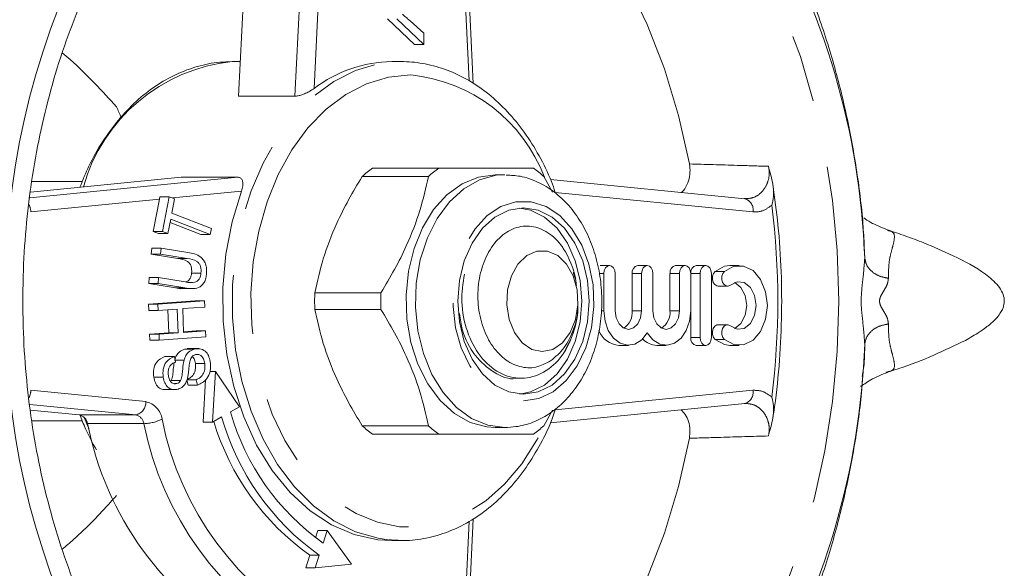
# Model space of a CAD drawing. Units: millimetres. Extents: x 169 to 237, y 89 to 254.
# Drawn here: x 218 to 237, y 112 to 122 of the extents above; entities that cross this region are included whole.
import ezdxf

# ---------------------------------------------------------------- set-up
doc = ezdxf.new("R2010")
doc.units = ezdxf.units.MM
doc.linetypes.add('PHANTOM', pattern=[12.7, 6.35, -1.27, 1.27, -1.27, 1.27, -1.27])

msp = doc.modelspace()

# ---------------------------------------------------------------- linework, layer by layer
at = {"color": 8, "linetype": 'PHANTOM', "lineweight": 0}
for p, q in [((223.5, 120.604), (223.785, 126.37)), ((224.138, 126.352), (223.861, 120.75)), ((226.778, 120.892), (226.508, 126.352)), ((222.497, 118.82), (221.198, 118.692)), ((232.111, 118.428), (228.395, 118.796)), ((220.951, 118.667), (218.535, 118.428)), ((232.466, 118.556), (232.458, 118.55)), ((234.214, 117.558), (234.2, 117.828)), ((221.474, 117.555), (221.297, 117.555)), ((229.308, 117.271), (229.219, 117.271)), ((230.019, 117.271), (229.842, 117.271)), ((230.729, 117.271), (230.552, 117.271)), ((231.118, 117.271), (230.941, 117.271)), ((231.577, 117.311), (231.401, 117.311)), ((221.429, 117), (221.252, 117)), ((229.308, 116.573), (229.261, 116.573)), ((230.019, 116.573), (229.842, 116.573)), ((230.729, 116.573), (230.552, 116.573)), ((231.118, 116.071), (230.941, 116.071)), ((231.577, 116.031), (231.401, 116.031)), ((234.207, 115.672), (234.214, 115.947)), ((218.535, 115.077), (220.695, 114.864)), ((228.396, 114.71), (232.111, 115.077)), ((220.506, 114.614), (218.512, 114.811)), ((219.445, 114.614), (220.506, 114.614)), ((219.536, 114.567), (219.622, 114.362)), ((220.659, 114.45), (219.599, 114.45)), ((226.718, 111.403), (226.778, 112.616))]:
    msp.add_line(p, q, dxfattribs=at)
at = {"color": 7, "linetype": 'Continuous', "lineweight": 15}
for p, q in [((226.854, 120.84), (226.581, 126.365)), ((222.439, 120.604), (222.699, 125.869)), ((225.747, 121.576), (225.238, 122.057)), ((225.924, 121.576), (225.415, 122.057)), ((225.664, 122.018), (225.924, 121.785)), ((225.924, 121.785), (225.924, 121.576)), ((225.924, 121.576), (225.747, 121.576)), ((222.471, 121.253), (222.318, 121.253)), ((225.5, 121.253), (225.323, 121.253)), ((222.439, 120.604), (223.5, 120.604)), ((224.958, 119.253), (226.202, 119.253)), ((232.412, 119.247), (232.404, 119.286)), ((218.512, 118.694), (222.423, 119.081)), ((218.525, 118.8), (221.362, 119.081)), ((222.423, 119.081), (221.362, 119.081)), ((224.765, 119.095), (226.009, 119.095)), ((227.444, 119.128), (227.267, 119.128)), ((228.179, 119.095), (228.345, 118.801)), ((219.504, 119.003), (218.549, 119.003)), ((231.959, 118.677), (228.304, 119.038)), ((220.951, 118.667), (220.961, 118.715)), ((221.137, 118.715), (220.961, 118.715)), ((221.011, 118.06), (221.137, 118.715)), ((221.137, 118.715), (221.237, 118.677)), ((220.834, 118.06), (220.951, 118.667)), ((221.237, 118.677), (221.184, 118.403)), ((221.184, 118.403), (221.928, 118.115)), ((221.163, 118.294), (221.11, 118.022)), ((221.73, 118.006), (221.151, 118.23)), ((221.907, 118.006), (221.163, 118.294)), ((220.934, 118.022), (220.834, 118.06)), ((221.011, 118.06), (220.834, 118.06)), ((221.11, 118.022), (220.934, 118.022)), ((221.11, 118.022), (221.011, 118.06)), ((221.907, 118.006), (221.73, 118.006)), ((221.928, 118.115), (221.907, 118.006)), ((220.796, 117.637), (220.806, 117.75)), ((221.297, 117.555), (220.796, 117.637)), ((220.973, 117.637), (220.796, 117.637)), ((220.982, 117.75), (220.806, 117.75)), ((220.973, 117.637), (220.982, 117.75)), ((221.474, 117.555), (220.973, 117.637)), ((220.982, 117.75), (221.484, 117.668)), ((229.415, 117.421), (229.238, 117.421)), ((230.125, 117.421), (229.948, 117.421)), ((230.835, 117.421), (230.658, 117.421)), ((231.224, 117.421), (231.047, 117.421)), ((231.854, 117.421), (231.677, 117.421)), ((221.733, 117.281), (221.557, 117.281)), ((228.761, 117.199), (228.749, 117.251)), ((229.308, 117.271), (229.308, 116.573)), ((229.521, 116.573), (229.521, 117.271)), ((229.842, 117.271), (229.842, 116.573)), ((230.019, 117.271), (230.019, 116.573)), ((230.231, 116.573), (230.231, 117.271)), ((230.552, 117.271), (230.552, 116.573)), ((230.729, 117.271), (230.729, 116.573)), ((230.941, 116.573), (230.941, 117.271)), ((231.118, 117.271), (231.118, 116.071)), ((231.33, 116.071), (231.33, 117.271)), ((220.751, 117.082), (220.76, 117.194)), ((221.252, 117), (220.751, 117.082)), ((220.928, 117.082), (220.751, 117.082)), ((220.937, 117.194), (220.76, 117.194)), ((220.928, 117.082), (220.937, 117.194)), ((221.429, 117), (220.928, 117.082)), ((220.937, 117.194), (221.438, 117.113)), ((231.456, 117.033), (231.633, 117.033)), ((221.362, 116.988), (221.583, 116.988)), ((225.117, 116.911), (223.873, 116.911)), ((220.747, 116.693), (221.623, 116.755)), ((220.751, 116.579), (220.747, 116.693)), ((220.924, 116.693), (220.747, 116.693)), ((220.924, 116.693), (221.8, 116.755)), ((220.928, 116.579), (220.924, 116.693)), ((221.804, 116.641), (221.391, 116.612)), ((221.8, 116.755), (221.623, 116.755)), ((221.8, 116.755), (221.804, 116.641)), ((220.928, 116.579), (220.751, 116.579)), ((221.287, 116.604), (220.928, 116.579)), ((221.127, 116.157), (221.111, 116.592)), ((221.304, 116.157), (221.287, 116.604)), ((221.391, 116.612), (221.407, 116.165)), ((225.117, 116.595), (223.873, 116.595)), ((230.941, 116.573), (230.941, 116.071)), ((231.633, 116.309), (231.456, 116.309)), ((220.767, 116.131), (221.127, 116.157)), ((220.771, 116.017), (220.767, 116.131)), ((220.944, 116.131), (220.767, 116.131)), ((220.944, 116.131), (221.304, 116.157)), ((220.948, 116.017), (220.944, 116.131)), ((221.304, 116.157), (221.127, 116.157)), ((221.407, 116.177), (221.643, 116.194)), ((221.407, 116.165), (221.82, 116.194)), ((221.82, 116.194), (221.643, 116.194)), ((221.82, 116.194), (221.824, 116.08)), ((220.948, 116.017), (220.771, 116.017)), ((221.824, 116.08), (220.948, 116.017)), ((229.593, 115.921), (229.77, 115.921)), ((230.303, 115.921), (230.48, 115.921)), ((231.047, 115.921), (231.224, 115.921)), ((231.677, 115.921), (231.854, 115.921)), ((221.426, 115.851), (221.493, 115.855)), ((221.603, 115.851), (221.426, 115.851)), ((221.692, 115.861), (221.471, 115.861)), ((221.232, 115.714), (221.055, 115.714)), ((221.232, 115.714), (221.256, 115.61)), ((221.414, 115.645), (221.247, 115.645)), ((221.805, 115.582), (221.628, 115.582)), ((222.004, 115.428), (221.9, 115.428)), ((222.004, 115.428), (221.951, 114.481)), ((222.455, 114.769), (222.004, 115.428)), ((234.645, 115.425), (234.61, 115.416)), ((221.022, 115.323), (220.845, 115.323)), ((221.35, 115.258), (221.174, 115.258)), ((221.279, 115.203), (221.234, 115.203)), ((221.644, 115.276), (221.467, 115.276)), ((221.492, 115.174), (221.469, 115.267)), ((221.669, 115.174), (221.492, 115.174)), ((221.669, 115.174), (221.644, 115.276)), ((221.819, 115.28), (221.774, 114.481)), ((227.667, 115.303), (227.752, 115.303)), ((221.039, 115.089), (221.26, 115.089)), ((228.301, 114.467), (231.959, 114.828)), ((219.445, 114.614), (218.525, 114.705)), ((222.285, 114.672), (222.455, 114.769)), ((228.179, 114.411), (228.345, 114.705)), ((218.549, 114.503), (219.503, 114.503)), ((221.951, 114.481), (221.774, 114.481)), ((221.951, 114.481), (222.121, 114.578)), ((224.765, 114.411), (226.009, 114.411)), ((224.958, 114.253), (226.202, 114.253)), ((227.267, 114.378), (227.444, 114.378)), ((232.404, 114.219), (232.412, 114.258)), ((226.782, 111.215), (226.854, 112.661)), ((223.928, 112.442), (223.884, 112.305)), ((224.105, 112.442), (223.928, 112.442)), ((224.105, 112.442), (224.028, 112.206)), ((224.563, 111.81), (224.105, 112.442)), ((225.5, 112.253), (225.289, 112.263)), ((225.323, 112.253), (225.5, 112.253)), ((223.778, 111.979), (223.702, 111.743)), ((223.955, 111.979), (223.778, 111.979)), ((223.955, 111.979), (223.879, 111.743)), ((223.879, 111.743), (223.702, 111.743)), ((223.879, 111.743), (224.563, 111.81))]:
    msp.add_line(p, q, dxfattribs=at)
at = {"color": 8, "linetype": 'PHANTOM', "lineweight": 0, "flags": 128}
for points in [[(225.484, 127.6), (226.034, 127.628), (226.704, 127.586), (227.369, 127.462), (228.024, 127.257), (228.664, 126.972), (229.284, 126.609), (229.879, 126.171), (230.445, 125.661), (230.977, 125.083), (231.472, 124.442), (231.925, 123.743), (232.333, 122.99), (232.694, 122.19), (233.003, 121.349), (233.26, 120.472), (233.462, 119.567), (233.607, 118.641), (233.695, 117.701), (233.724, 116.753), (233.695, 115.805), (233.607, 114.864), (233.462, 113.938), (233.26, 113.033), (233.003, 112.157), (232.694, 111.315), (232.333, 110.515), (231.925, 109.762), (231.472, 109.063), (230.977, 108.422), (230.445, 107.844), (229.879, 107.335), (229.284, 106.897), (228.664, 106.534), (228.024, 106.248), (227.369, 106.043), (226.704, 105.919), (226.034, 105.878), (225.481, 105.906)], [(225.289, 112.263), (225.066, 112.295), (224.641, 112.42), (224.232, 112.625), (223.846, 112.908), (223.492, 113.262), (223.174, 113.681), (222.9, 114.158), (222.674, 114.682), (222.501, 115.246), (222.384, 115.837), (222.325, 116.446), (222.325, 117.06), (222.384, 117.668), (222.501, 118.26), (222.674, 118.823), (222.9, 119.348), (223.174, 119.824), (223.492, 120.243), (223.846, 120.598), (224.232, 120.88), (224.641, 121.086), (225.066, 121.211), (225.5, 121.253)], [(225.676, 121.003), (225.258, 120.961), (224.848, 120.838), (224.454, 120.635), (224.084, 120.357), (223.745, 120.008), (223.443, 119.597), (223.185, 119.129), (222.975, 118.616), (222.818, 118.066), (222.717, 117.491), (222.673, 116.901), (222.688, 116.308), (222.76, 115.725), (222.89, 115.161), (223.074, 114.628), (223.308, 114.136), (223.589, 113.696), (223.91, 113.314), (224.266, 113), (224.649, 112.759), (225.052, 112.596), (225.467, 112.513), (225.886, 112.513), (226.301, 112.596), (226.704, 112.759), (227.087, 113), (227.443, 113.314), (227.764, 113.696), (228.045, 114.136), (228.071, 114.185)], [(227.444, 114.378), (227.126, 114.421), (226.82, 114.548), (226.536, 114.755), (226.285, 115.034), (226.076, 115.375), (225.917, 115.766), (225.812, 116.193), (225.767, 116.64), (225.782, 117.091), (225.857, 117.529), (225.99, 117.94), (226.175, 118.308), (226.406, 118.62), (226.675, 118.864), (226.971, 119.031), (227.285, 119.117), (227.467, 119.127)], [(227.798, 114.878), (228.083, 114.922), (228.354, 115.051), (228.6, 115.26), (228.808, 115.539), (228.969, 115.874), (229.075, 116.251), (229.122, 116.651), (229.106, 117.056), (229.029, 117.447), (228.895, 117.805), (228.709, 118.114), (228.481, 118.359), (228.221, 118.53), (227.941, 118.617), (227.654, 118.617), (227.374, 118.53), (227.114, 118.359), (226.886, 118.114), (226.7, 117.805), (226.566, 117.447), (226.489, 117.056), (226.474, 116.651), (226.52, 116.251), (226.626, 115.874), (226.787, 115.539), (226.995, 115.26), (227.241, 115.051), (227.513, 114.922), (227.798, 114.878)]]:
    msp.add_lwpolyline(points, dxfattribs=at)
at = {"color": 7, "linetype": 'Continuous', "lineweight": 15, "flags": 128}
for points in [[(226.594, 126.102), (227.171, 125.75), (227.763, 125.294), (228.321, 124.76), (228.841, 124.153), (229.318, 123.479), (229.747, 122.743), (230.125, 121.953), (230.448, 121.116), (230.713, 120.239), (230.917, 119.331)], [(227.267, 114.378), (227.108, 114.388), (226.794, 114.474), (226.498, 114.642), (226.229, 114.886), (225.998, 115.197), (225.813, 115.565), (225.68, 115.976), (225.605, 116.415), (225.59, 116.866), (225.635, 117.313), (225.74, 117.739), (225.899, 118.13), (226.108, 118.472), (226.359, 118.751), (226.643, 118.958), (226.95, 119.085), (227.267, 119.128)], [(222.497, 118.82), (222.32, 118.241), (222.202, 117.632), (222.146, 117.006), (222.152, 116.376), (222.22, 115.752), (222.35, 115.149), (222.538, 114.576), (222.78, 114.047), (223.073, 113.571), (223.41, 113.157), (223.784, 112.814), (224.189, 112.548), (224.615, 112.365), (225.056, 112.269), (225.323, 112.253)], [(227.798, 118.503), (228.073, 118.459), (228.335, 118.329), (228.569, 118.121), (228.765, 117.844), (228.913, 117.512), (229.004, 117.142), (229.035, 116.753), (229.004, 116.363), (228.913, 115.993), (228.765, 115.662), (228.569, 115.384), (228.335, 115.176), (228.073, 115.047), (227.798, 115.003), (227.522, 115.047), (227.261, 115.176), (227.026, 115.384), (226.83, 115.662), (226.683, 115.993), (226.591, 116.363), (226.56, 116.753), (226.591, 117.142), (226.683, 117.512), (226.83, 117.844), (227.026, 118.121), (227.261, 118.329), (227.522, 118.459), (227.798, 118.503)], [(227.727, 118.5), (227.932, 118.459), (228.193, 118.329), (228.428, 118.121), (228.624, 117.844), (228.771, 117.512), (228.863, 117.142), (228.894, 116.753), (228.863, 116.363), (228.771, 115.993), (228.624, 115.662), (228.428, 115.384), (228.193, 115.176), (227.932, 115.047), (227.727, 115.006)], [(228.151, 115.803), (227.953, 115.845), (227.773, 115.968), (227.626, 116.16), (227.526, 116.406), (227.481, 116.682), (227.496, 116.964), (227.57, 117.228), (227.694, 117.449), (227.86, 117.609), (228.051, 117.692), (228.251, 117.692), (228.443, 117.609), (228.608, 117.449), (228.733, 117.228), (228.806, 116.964), (228.821, 116.682), (228.777, 116.406), (228.676, 116.16), (228.53, 115.968), (228.349, 115.845), (228.151, 115.803)], [(229.521, 117.271), (229.513, 117.329), (229.49, 117.377), (229.455, 117.41), (229.415, 117.421), (229.374, 117.41), (229.34, 117.377), (229.317, 117.329), (229.308, 117.271)], [(230.231, 117.271), (230.223, 117.329), (230.2, 117.377), (230.165, 117.41), (230.125, 117.421), (230.084, 117.41), (230.05, 117.377), (230.027, 117.329), (230.019, 117.271)], [(230.941, 117.271), (230.933, 117.329), (230.91, 117.377), (230.875, 117.41), (230.835, 117.421), (230.794, 117.41), (230.76, 117.377), (230.737, 117.329), (230.729, 117.271)], [(231.33, 117.271), (231.322, 117.329), (231.299, 117.377), (231.264, 117.41), (231.224, 117.421), (231.183, 117.41), (231.149, 117.377), (231.126, 117.329), (231.118, 117.271)], [(231.677, 117.421), (231.574, 117.407), (231.401, 117.311)], [(231.577, 116.031), (231.751, 115.935), (231.937, 115.931), (232.113, 116.017), (232.257, 116.184), (232.351, 116.412), (232.384, 116.671), (232.351, 116.93), (232.257, 117.158), (232.113, 117.325), (231.937, 117.412), (231.751, 117.407), (231.577, 117.311)], [(231.401, 117.311), (231.37, 117.272), (231.353, 117.219), (231.351, 117.16), (231.365, 117.105), (231.393, 117.062), (231.431, 117.038), (231.456, 117.033)], [(231.577, 117.311), (231.547, 117.272), (231.53, 117.219), (231.528, 117.16), (231.542, 117.105), (231.57, 117.062), (231.608, 117.038), (231.649, 117.035), (231.688, 117.055)], [(231.688, 117.055), (231.814, 117.118), (231.947, 117.101), (232.064, 117.008), (232.144, 116.856), (232.172, 116.671), (232.144, 116.486), (232.064, 116.334), (231.947, 116.241), (231.814, 116.225), (231.688, 116.287)], [(231.765, 117.103), (231.771, 117.101), (231.887, 117.008), (231.967, 116.856), (231.995, 116.671), (231.967, 116.486), (231.887, 116.334), (231.771, 116.241), (231.765, 116.239)], [(229.308, 116.573), (229.33, 116.377), (229.392, 116.198), (229.49, 116.055), (229.613, 115.96), (229.751, 115.922), (229.891, 115.944), (230.02, 116.025), (230.125, 116.157)], [(230.019, 116.573), (230, 116.439), (229.946, 116.324), (229.865, 116.248), (229.77, 116.221), (229.674, 116.248), (229.594, 116.324), (229.54, 116.439), (229.521, 116.573)], [(230.125, 116.157), (230.23, 116.025), (230.358, 115.944), (230.498, 115.922), (230.636, 115.96), (230.76, 116.055), (230.857, 116.198), (230.92, 116.377), (230.941, 116.573)], [(230.729, 116.573), (230.71, 116.439), (230.656, 116.324), (230.575, 116.248), (230.48, 116.221), (230.385, 116.248), (230.304, 116.324), (230.25, 116.439), (230.231, 116.573)], [(231.456, 116.309), (231.431, 116.305), (231.393, 116.28), (231.365, 116.237), (231.351, 116.182), (231.353, 116.124), (231.37, 116.07), (231.401, 116.031)], [(231.688, 116.287), (231.649, 116.307), (231.608, 116.305), (231.57, 116.28), (231.542, 116.237), (231.528, 116.182), (231.53, 116.124), (231.547, 116.07), (231.577, 116.031)], [(231.118, 116.071), (231.126, 116.014), (231.149, 115.965), (231.183, 115.933), (231.224, 115.921), (231.264, 115.933), (231.299, 115.965), (231.322, 116.014), (231.33, 116.071)], [(231.401, 116.031), (231.574, 115.935), (231.677, 115.921)], [(230.917, 114.175), (230.713, 113.266), (230.448, 112.389), (230.125, 111.552), (229.747, 110.762), (229.318, 110.027), (228.841, 109.353), (228.321, 108.746), (227.763, 108.211), (227.171, 107.755), (226.594, 107.403)]]:
    msp.add_lwpolyline(points, dxfattribs=at)
at = {"color": 8, "linetype": 'PHANTOM', "lineweight": 0}
for centre, radius, start, end in [((232.308, 117.024), 14.249, 149.5, 177.8501), ((222.645, 118.025), 3.244, 95.7927, 164.3785), ((225.392, 118.025), 2.991, 20.6891, 84.5413), ((231.9, 118.47), 0.215, 348.8258, 74.0795), ((218.197, 118.413), 0.338, 2.5553, 26.6677), ((218.133, 116.753), 14.446, 352.8277, 7.1723), ((232.308, 116.482), 14.249, 182.1499, 210.5), ((218.197, 115.092), 0.338, 333.3306, 357.4447), ((231.9, 115.035), 0.215, 285.9205, 11.1742), ((220.459, 114.845), 0.236, 281.2675, 4.3879), ((220.609, 114.475), 0.398, 8.7106, 77.5907), ((220.463, 114.42), 0.199, 8.7106, 77.5907), ((220.626, 115.317), 0.868, 272.2183, 295.7114), ((226.609, 115.637), 6.066, 191.2799, 240.5479), ((226.664, 115.642), 5.769, 191.058, 242.1661)]:
    msp.add_arc(centre, radius, start, end, dxfattribs=at)
at = {"color": 7, "linetype": 'Continuous', "lineweight": 15}
for centre, radius, start, end in [((219.976, 117.024), 14.249, 2.1499, 30.5), ((225.356, 118.781), 2.472, 90.7641, 127.2108), ((213.195, 117.244), 7.635, 22.8255, 24.4402), ((226.097, 117.661), 1.957, 125.5722, 132.8908), ((227.341, 117.661), 1.957, 125.5722, 132.8908), ((226.847, 117.661), 1.957, 47.1092, 54.4278), ((227.122, 116.83), 1.692, 11.4747, 32.6833), ((229.974, 117.29), 0.134, 101.4218, 188.0495), ((230.685, 117.29), 0.134, 101.4218, 188.0495), ((231.074, 117.29), 0.134, 101.4218, 188.0495), ((227.828, 116.753), 3.958, 177.7124, 182.2876), ((229.072, 116.753), 3.958, 177.7124, 182.2876), ((229.491, 116.541), 0.352, 302.6791, 5.3059), ((230.201, 116.541), 0.352, 302.6791, 5.3059), ((227.108, 116.683), 1.708, 327.3746, 350.499), ((229.628, 116.365), 0.445, 201.562, 265.4795), ((230.318, 116.311), 0.39, 223.7155, 267.7883), ((231.074, 116.052), 0.134, 171.9505, 258.5782), ((219.976, 116.482), 14.249, 329.5, 357.8501), ((219.402, 114.42), 0.199, 8.7106, 77.5907), ((226.671, 115.924), 4.561, 195.9367, 234.5968), ((225.548, 115.637), 6.066, 191.2799, 240.5479), ((226.538, 115.867), 4.768, 196.7502, 234.6341), ((226.733, 115.886), 4.794, 195.8331, 234.584), ((226.097, 115.844), 1.957, 227.1092, 234.4278), ((227.341, 115.844), 1.957, 227.1092, 234.4278), ((226.847, 115.844), 1.957, 305.5722, 312.8908)]:
    msp.add_arc(centre, radius, start, end, dxfattribs=at)
for points, knots in [([(218.384, 116.753), (218.385, 116.909), (218.389, 117.365), (218.436, 118.119), (218.54, 119.006), (218.696, 119.877), (218.902, 120.726), (219.156, 121.548), (219.456, 122.337), (219.8, 123.087), (220.187, 123.794), (220.611, 124.453), (221.073, 125.056), (221.485, 125.525), (221.752, 125.768), (221.843, 125.851)], [0, 0, 0, 0, 0.043445, 0.1265098, 0.2095825, 0.2926412, 0.375682, 0.4587021, 0.5417006, 0.6246791, 0.707643, 0.7906008, 0.873565, 0.9565579, 1, 1, 1, 1]), ([(234.205, 117.828), (234.196, 117.972), (234.165, 118.47), (234.054, 119.318), (233.856, 120.366), (233.587, 121.399), (233.247, 122.41), (232.858, 123.366), (232.548, 123.965), (232.401, 124.25)], [0, 0, 0, 0, 0.0638972, 0.2211988, 0.3791562, 0.537663, 0.6966047, 0.8557885, 1, 1, 1, 1]), ([(225.522, 122.145), (225.549, 122.121), (225.596, 122.079), (225.643, 122.036), (225.664, 122.018)], [0, 0, 0, 0, 0.56, 1, 1, 1, 1]), ([(219.125, 121.419), (219.175, 121.376), (219.57, 121.033), (219.877, 120.697), (220.145, 120.403)], [0, 0, 0, 0, 0.125443, 1, 1, 1, 1]), ([(222.318, 121.253), (222.24, 121.25), (222.022, 121.244), (221.666, 121.174), (221.261, 121.024), (220.874, 120.803), (220.51, 120.515), (220.176, 120.164), (219.878, 119.755), (219.633, 119.331), (219.511, 119.027), (219.457, 118.892)], [0, 0, 0, 0, 0.065632, 0.183797, 0.302114, 0.420962, 0.540566, 0.660917, 0.781846, 0.90314, 1, 1, 1, 1]), ([(228.395, 118.796), (228.371, 118.864), (228.288, 119.109), (228.095, 119.491), (227.82, 119.934), (227.501, 120.322), (227.149, 120.651), (226.768, 120.913), (226.365, 121.105), (225.956, 121.22), (225.665, 121.252), (225.516, 121.253), (225.5, 121.253)], [0, 0, 0, 0, 0.04665, 0.165813, 0.285053, 0.404265, 0.523289, 0.641895, 0.759824, 0.876898, 0.986534, 1, 1, 1, 1]), ([(223.5, 120.604), (223.51, 120.604), (223.538, 120.605), (223.594, 120.618), (223.666, 120.642), (223.745, 120.678), (223.812, 120.716), (223.848, 120.74), (223.861, 120.75)], [0, 0, 0, 0, 0.098991, 0.259373, 0.430671, 0.628327, 0.860441, 1, 1, 1, 1]), ([(226.202, 119.253), (226.26, 119.253), (226.526, 119.253), (226.98, 119.253), (227.538, 119.253), (227.829, 119.253), (227.986, 119.253)], [0, 0, 0, 0, 0.07896, 0.365173, 0.658395, 1, 1, 1, 1]), ([(230.759, 118.796), (230.766, 118.8), (230.812, 118.828), (230.873, 118.931), (230.925, 119.086), (230.933, 119.227), (230.921, 119.305), (230.917, 119.331)], [0, 0, 0, 0, 0.050743, 0.33956, 0.613316, 0.874367, 1, 1, 1, 1]), ([(232.412, 119.247), (232.428, 119.191), (232.48, 119.013), (232.515, 118.784), (232.482, 118.611), (232.466, 118.557), (232.466, 118.556)], [0, 0, 0, 0, 0.241456, 0.7602, 0.99681, 1, 1, 1, 1]), ([(222.497, 118.82), (222.506, 118.853), (222.526, 118.919), (222.522, 119.001), (222.494, 119.057), (222.457, 119.079), (222.43, 119.08), (222.423, 119.081)], [0, 0, 0, 0, 0.257099, 0.525651, 0.725266, 0.92606, 1, 1, 1, 1]), ([(223.873, 116.911), (223.921, 117.123), (224.016, 117.552), (224.245, 118.142), (224.503, 118.66), (224.677, 118.949), (224.765, 119.095)], [0, 0, 0, 0, 0.2947, 0.596246, 0.797057, 1, 1, 1, 1]), ([(226.009, 119.095), (225.961, 118.883), (225.865, 118.454), (225.637, 117.863), (225.379, 117.346), (225.205, 117.056), (225.117, 116.911)], [0, 0, 0, 0, 0.2947, 0.596246, 0.797057, 1, 1, 1, 1]), ([(227.444, 114.378), (227.515, 114.381), (227.694, 114.389), (227.976, 114.466), (228.274, 114.618), (228.545, 114.835), (228.783, 115.111), (228.982, 115.439), (229.134, 115.811), (229.233, 116.215), (229.277, 116.636), (229.264, 117.061), (229.194, 117.479), (229.068, 117.875), (228.888, 118.239), (228.656, 118.556), (228.38, 118.815), (228.07, 119), (227.762, 119.108), (227.56, 119.117), (227.472, 119.121)], [0, 0, 0, 0, 0.035041, 0.088887, 0.142823, 0.197636, 0.253739, 0.311048, 0.369153, 0.427634, 0.486223, 0.544918, 0.603791, 0.66292, 0.722369, 0.782023, 0.841417, 0.89984, 0.956675, 1, 1, 1, 1]), ([(232.486, 114.557), (232.491, 114.592), (232.544, 114.913), (232.609, 115.533), (232.658, 116.417), (232.65, 117.303), (232.597, 118.149), (232.52, 118.69), (232.485, 118.942)], [0, 0, 0, 0, 0.023834, 0.224276, 0.42475, 0.625226, 0.825712, 1, 1, 1, 1]), ([(234.655, 118.087), (234.533, 118.137), (234.329, 118.219), (234.233, 118.29), (234.195, 118.319)], [0, 0, 0, 0, 0.60047, 1, 1, 1, 1]), ([(228.306, 115.629), (228.216, 115.582), (228.03, 115.485), (227.722, 115.503), (227.426, 115.651), (227.179, 115.929), (227.004, 116.304), (226.926, 116.739), (226.953, 117.188), (227.081, 117.6), (227.302, 117.927), (227.588, 118.132), (227.91, 118.187), (228.229, 118.084), (228.436, 117.9), (228.53, 117.766), (228.546, 117.743)], [0, 0, 0, 0, 0.066738, 0.137458, 0.209719, 0.282737, 0.356417, 0.431717, 0.506961, 0.584425, 0.66198, 0.74085, 0.820699, 0.901006, 0.983134, 1, 1, 1, 1]), ([(236.106, 116.015), (236.196, 116.066), (236.355, 116.156), (236.547, 116.295), (236.675, 116.412), (236.754, 116.508), (236.801, 116.587), (236.826, 116.654), (236.838, 116.718), (236.839, 116.805), (236.807, 116.917), (236.693, 117.091), (236.384, 117.348), (235.912, 117.599), (235.393, 117.823), (234.984, 117.979), (234.755, 118.054), (234.643, 118.091)], [0, 0, 0, 0, 0.07714, 0.1364, 0.181734, 0.216379, 0.242506, 0.261584, 0.276232, 0.291031, 0.32532, 0.364833, 0.450154, 0.638375, 0.80261, 0.903969, 1, 1, 1, 1]), ([(221.484, 117.668), (221.526, 117.66), (221.61, 117.643), (221.714, 117.598), (221.782, 117.525), (221.822, 117.453), (221.841, 117.364), (221.839, 117.304), (221.838, 117.274)], [0, 0, 0, 0, 0.250554, 0.50027, 0.625309, 0.750198, 0.874981, 1, 1, 1, 1]), ([(221.557, 117.281), (221.558, 117.302), (221.56, 117.346), (221.548, 117.411), (221.52, 117.466), (221.437, 117.531), (221.359, 117.545), (221.297, 117.555)], [0, 0, 0, 0, 0.125256, 0.250156, 0.37488, 0.499915, 1, 1, 1, 1]), ([(221.733, 117.281), (221.734, 117.302), (221.736, 117.346), (221.725, 117.411), (221.696, 117.466), (221.614, 117.531), (221.536, 117.545), (221.474, 117.555)], [0, 0, 0, 0, 0.125256, 0.250156, 0.37488, 0.499915, 1, 1, 1, 1]), ([(221.838, 117.274), (221.834, 117.243), (221.827, 117.183), (221.796, 117.102), (221.746, 117.041), (221.666, 116.993), (221.557, 116.983), (221.472, 116.994), (221.429, 117)], [0, 0, 0, 0, 0.125073, 0.2498996, 0.3746774, 0.4996512, 0.7494652, 1, 1, 1, 1]), ([(221.438, 117.113), (221.498, 117.102), (221.574, 117.088), (221.661, 117.126), (221.699, 117.163), (221.725, 117.217), (221.731, 117.259), (221.733, 117.281)], [0, 0, 0, 0, 0.499824, 0.624991, 0.749981, 0.874899, 1, 1, 1, 1]), ([(221.448, 117.112), (221.46, 117.117), (221.487, 117.127), (221.522, 117.164), (221.548, 117.217), (221.554, 117.259), (221.557, 117.281)], [0, 0, 0, 0, 0.215191, 0.476767, 0.738193, 1, 1, 1, 1]), ([(226.688, 117.261), (226.661, 117.088), (226.606, 116.732), (226.72, 116.17), (226.97, 115.692), (227.336, 115.373), (227.761, 115.265), (228.185, 115.383), (228.435, 115.608), (228.54, 115.753), (228.546, 115.762)], [0, 0, 0, 0, 0.133915, 0.276773, 0.41963, 0.562488, 0.705345, 0.848203, 0.99106, 1, 1, 1, 1]), ([(228.749, 117.251), (228.745, 117.26), (228.741, 117.273), (228.736, 117.286), (228.735, 117.29), (228.734, 117.291), (228.734, 117.291), (228.734, 117.291), (228.734, 117.291), (228.735, 117.289), (228.736, 117.286), (228.741, 117.269), (228.761, 117.206), (228.788, 117.128), (228.791, 117.057), (228.792, 117.039)], [0, 0, 0, 0, 0.112175, 0.145193, 0.161734, 0.168036, 0.174392, 0.178182, 0.181987, 0.186667, 0.194767, 0.220827, 0.34242, 0.825312, 1, 1, 1, 1]), ([(221.384, 116.988), (221.383, 116.988), (221.339, 116.981), (221.295, 116.99), (221.252, 117)], [0, 0, 0, 0, 0.024133, 1, 1, 1, 1]), ([(221.869, 107.631), (221.774, 107.717), (221.502, 107.962), (221.086, 108.435), (220.622, 109.038), (220.195, 109.697), (219.808, 110.403), (219.462, 111.154), (219.161, 111.942), (218.906, 112.764), (218.699, 113.613), (218.542, 114.484), (218.437, 115.371), (218.389, 116.13), (218.385, 116.591), (218.384, 116.753)], [0, 0, 0, 0, 0.044923, 0.12787, 0.210713, 0.293488, 0.376225, 0.458944, 0.541659, 0.624376, 0.7071, 0.789834, 0.872576, 0.955323, 1, 1, 1, 1]), ([(228.819, 116.659), (228.82, 116.656), (228.831, 116.508), (228.747, 116.222), (228.577, 115.855), (228.397, 115.705), (228.306, 115.629)], [0, 0, 0, 0, 0.00656, 0.34625, 0.669511, 1, 1, 1, 1]), ([(223.873, 116.595), (223.921, 116.383), (224.016, 115.954), (224.245, 115.363), (224.503, 114.846), (224.677, 114.556), (224.765, 114.411)], [0, 0, 0, 0, 0.2947, 0.596246, 0.797057, 1, 1, 1, 1]), ([(226.009, 114.411), (225.961, 114.623), (225.865, 115.052), (225.637, 115.642), (225.379, 116.16), (225.205, 116.449), (225.117, 116.595)], [0, 0, 0, 0, 0.2947, 0.596246, 0.797057, 1, 1, 1, 1]), ([(227.667, 115.305), (227.664, 115.304), (227.522, 115.268), (227.231, 115.399), (226.877, 115.707), (226.647, 116.121), (226.609, 116.414), (226.596, 116.518)], [0, 0, 0, 0, 0.006124, 0.285639, 0.565154, 0.84467, 1, 1, 1, 1]), ([(228.546, 115.762), (228.604, 115.872), (228.731, 116.115), (228.818, 116.424), (228.813, 116.593), (228.812, 116.61)], [0, 0, 0, 0, 0.4279641, 0.9426006, 1, 1, 1, 1]), ([(234.611, 115.413), (234.692, 115.436), (235.006, 115.527), (235.518, 115.732), (235.912, 115.922), (236.106, 116.015)], [0, 0, 0, 0, 0.150343, 0.582914, 1, 1, 1, 1]), ([(221.237, 115.645), (221.248, 115.675), (221.268, 115.734), (221.333, 115.812), (221.391, 115.836), (221.426, 115.851)], [0, 0, 0, 0, 0.2803013, 0.5603716, 1, 1, 1, 1]), ([(221.414, 115.645), (221.424, 115.675), (221.445, 115.734), (221.51, 115.812), (221.568, 115.836), (221.603, 115.851)], [0, 0, 0, 0, 0.280301, 0.560372, 1, 1, 1, 1]), ([(221.628, 115.747), (221.614, 115.741), (221.587, 115.731), (221.544, 115.69), (221.53, 115.641), (221.521, 115.612)], [0, 0, 0, 0, 0.2810357, 0.561415, 1, 1, 1, 1]), ([(221.603, 115.851), (221.639, 115.856), (221.71, 115.868), (221.809, 115.824), (221.88, 115.733), (221.897, 115.656), (221.906, 115.618)], [0, 0, 0, 0, 0.280431, 0.560085, 0.78003, 1, 1, 1, 1]), ([(221.805, 115.582), (221.798, 115.612), (221.785, 115.673), (221.737, 115.734), (221.68, 115.756), (221.645, 115.75), (221.628, 115.747)], [0, 0, 0, 0, 0.280183, 0.559247, 0.779439, 1, 1, 1, 1]), ([(220.845, 115.323), (220.841, 115.375), (220.834, 115.478), (220.91, 115.644), (221, 115.687), (221.055, 115.714)], [0, 0, 0, 0, 0.280425, 0.559936, 1, 1, 1, 1]), ([(221.022, 115.323), (221.018, 115.375), (221.011, 115.478), (221.086, 115.644), (221.176, 115.687), (221.232, 115.714)], [0, 0, 0, 0, 0.280425, 0.559936, 1, 1, 1, 1]), ([(221.256, 115.61), (221.233, 115.599), (221.189, 115.578), (221.135, 115.519), (221.113, 115.435), (221.118, 115.383), (221.121, 115.357)], [0, 0, 0, 0, 0.2810964, 0.5604451, 0.7796205, 1, 1, 1, 1]), ([(221.174, 115.258), (221.185, 115.292), (221.206, 115.361), (221.21, 115.478), (221.223, 115.555), (221.23, 115.595)], [0, 0, 0, 0, 0.319573, 0.641897, 1, 1, 1, 1]), ([(221.35, 115.258), (221.361, 115.292), (221.383, 115.361), (221.388, 115.495), (221.404, 115.588), (221.414, 115.645)], [0, 0, 0, 0, 0.2785067, 0.5594118, 1, 1, 1, 1]), ([(221.467, 115.276), (221.494, 115.288), (221.547, 115.314), (221.608, 115.389), (221.635, 115.488), (221.63, 115.551), (221.628, 115.582)], [0, 0, 0, 0, 0.281083, 0.559846, 0.779892, 1, 1, 1, 1]), ([(221.521, 115.612), (221.516, 115.574), (221.506, 115.51), (221.499, 115.42), (221.49, 115.345), (221.478, 115.297), (221.472, 115.273)], [0, 0, 0, 0, 0.339986, 0.56015, 0.780227, 1, 1, 1, 1]), ([(221.628, 115.582), (221.622, 115.614), (221.614, 115.66), (221.588, 115.689), (221.58, 115.698)], [0, 0, 0, 0, 0.681212, 1, 1, 1, 1]), ([(221.644, 115.276), (221.67, 115.288), (221.724, 115.314), (221.785, 115.389), (221.812, 115.488), (221.807, 115.551), (221.805, 115.582)], [0, 0, 0, 0, 0.281083, 0.559846, 0.779892, 1, 1, 1, 1]), ([(221.906, 115.618), (221.911, 115.558), (221.921, 115.44), (221.834, 115.253), (221.731, 115.204), (221.669, 115.174)], [0, 0, 0, 0, 0.280596, 0.559836, 1, 1, 1, 1]), ([(232.4, 109.254), (232.539, 109.522), (232.833, 110.089), (233.209, 110.997), (233.544, 111.967), (233.815, 112.967), (234.021, 113.99), (234.151, 114.895), (234.188, 115.458), (234.203, 115.673)], [0, 0, 0, 0, 0.135665, 0.287596, 0.44066, 0.594654, 0.749398, 0.904752, 1, 1, 1, 1]), ([(234.167, 115.339), (234.185, 115.436), (234.204, 115.544), (234.207, 115.66), (234.207, 115.672)], [0, 0, 0, 0, 0.887783, 1, 1, 1, 1]), ([(221.121, 115.357), (221.126, 115.329), (221.137, 115.273), (221.18, 115.216), (221.231, 115.194), (221.263, 115.2), (221.279, 115.203)], [0, 0, 0, 0, 0.280674, 0.558702, 0.779235, 1, 1, 1, 1]), ([(234.133, 115.161), (234.134, 115.155), (234.139, 115.138), (234.314, 115.287), (234.539, 115.373), (234.656, 115.419)], [0, 0, 0, 0, 0.186981, 0.574508, 1, 1, 1, 1]), ([(221.061, 115.094), (221.049, 115.093), (221.003, 115.087), (220.932, 115.125), (220.869, 115.214), (220.853, 115.287), (220.845, 115.323)], [0, 0, 0, 0, 0.122115, 0.4629905, 0.7313537, 1, 1, 1, 1]), ([(221.302, 115.099), (221.269, 115.093), (221.202, 115.081), (221.109, 115.124), (221.046, 115.215), (221.03, 115.287), (221.022, 115.323)], [0, 0, 0, 0, 0.280509, 0.559882, 0.779825, 1, 1, 1, 1]), ([(221.279, 115.203), (221.294, 115.209), (221.321, 115.219), (221.341, 115.246), (221.35, 115.258)], [0, 0, 0, 0, 0.560069, 1, 1, 1, 1]), ([(221.472, 115.273), (221.462, 115.248), (221.441, 115.198), (221.383, 115.133), (221.333, 115.111), (221.302, 115.099)], [0, 0, 0, 0, 0.280194, 0.560404, 1, 1, 1, 1]), ([(232.412, 114.258), (232.428, 114.314), (232.48, 114.492), (232.515, 114.721), (232.482, 114.895), (232.466, 114.948), (232.466, 114.949)], [0, 0, 0, 0, 0.241456, 0.7602, 0.99681, 1, 1, 1, 1]), ([(219.456, 114.622), (219.49, 114.531), (219.577, 114.294), (219.696, 114.084), (219.769, 113.956)], [0, 0, 0, 0, 0.3852212, 1, 1, 1, 1]), ([(225.278, 112.27), (225.386, 112.261), (225.635, 112.242), (226.024, 112.3), (226.434, 112.427), (226.827, 112.628), (227.199, 112.896), (227.542, 113.228), (227.853, 113.619), (228.121, 114.064), (228.303, 114.432), (228.379, 114.659), (228.396, 114.71)], [0, 0, 0, 0, 0.084606, 0.193578, 0.302524, 0.411852, 0.521837, 0.632533, 0.743818, 0.855499, 0.967396, 1, 1, 1, 1]), ([(230.917, 114.175), (230.924, 114.228), (230.936, 114.334), (230.906, 114.492), (230.847, 114.626), (230.788, 114.683), (230.761, 114.71)], [0, 0, 0, 0, 0.2578, 0.515639, 0.773686, 1, 1, 1, 1]), ([(226.202, 114.253), (226.26, 114.253), (226.526, 114.253), (226.98, 114.253), (227.538, 114.253), (227.829, 114.253), (227.986, 114.253)], [0, 0, 0, 0, 0.07896, 0.365173, 0.658395, 1, 1, 1, 1]), ([(220.145, 113.103), (220.107, 113.06), (219.863, 112.787), (219.542, 112.449), (219.196, 112.151), (219.124, 112.09)], [0, 0, 0, 0, 0.128037, 0.820179, 1, 1, 1, 1])]:
    msp.add_open_spline(points, degree=3, knots=knots, dxfattribs=at)
at = {"color": 8, "linetype": 'PHANTOM', "lineweight": 0}
for points, knots in [([(230.917, 119.331), (231.216, 119.322), (231.712, 119.307), (232.207, 119.292), (232.404, 119.286)], [0, 0, 0, 0, 0.601863, 1, 1, 1, 1]), ([(231.946, 118.678), (232.003, 118.68), (232.115, 118.683), (232.264, 118.776), (232.37, 118.918), (232.42, 119.082), (232.42, 119.194), (232.412, 119.246), (232.412, 119.247)], [0, 0, 0, 0, 0.222931, 0.444319, 0.649383, 0.83122, 0.996274, 1, 1, 1, 1]), ([(232.458, 118.55), (232.4, 118.508), (232.291, 118.429), (232.168, 118.429), (232.111, 118.428)], [0, 0, 0, 0, 0.531948, 1, 1, 1, 1]), ([(234.64, 118.082), (234.664, 118.077), (234.755, 118.06), (234.783, 117.975), (234.754, 117.83), (234.703, 117.648), (234.664, 117.462), (234.661, 117.276), (234.659, 117.183)], [0, 0, 0, 0, 0.080395, 0.31232, 0.543962, 0.697457, 0.850143, 1, 1, 1, 1]), ([(234.214, 115.947), (234.206, 116.062), (234.186, 116.316), (234.127, 116.75), (234.185, 117.187), (234.205, 117.442), (234.214, 117.558)], [0, 0, 0, 0, 0.2260054, 0.498504, 0.7714639, 1, 1, 1, 1]), ([(234.659, 117.183), (234.604, 117.193), (234.489, 117.213), (234.345, 117.301), (234.243, 117.421), (234.224, 117.513), (234.214, 117.558)], [0, 0, 0, 0, 0.24223, 0.5, 0.75777, 1, 1, 1, 1]), ([(234.659, 117.183), (234.654, 117.144), (234.646, 117.073), (234.582, 116.961), (234.526, 116.875), (234.498, 116.804), (234.49, 116.752), (234.499, 116.699), (234.527, 116.629), (234.583, 116.542), (234.646, 116.432), (234.654, 116.361), (234.659, 116.322)], [0, 0, 0, 0, 0.164871, 0.298416, 0.408857, 0.45658, 0.500891, 0.545164, 0.59311, 0.704068, 0.836547, 1, 1, 1, 1]), ([(234.214, 115.947), (234.224, 115.992), (234.243, 116.085), (234.345, 116.204), (234.489, 116.292), (234.604, 116.312), (234.659, 116.322)], [0, 0, 0, 0, 0.24223, 0.5, 0.75777, 1, 1, 1, 1]), ([(234.659, 116.322), (234.661, 116.23), (234.664, 116.045), (234.704, 115.859), (234.755, 115.677), (234.784, 115.531), (234.756, 115.446), (234.667, 115.429), (234.645, 115.425)], [0, 0, 0, 0, 0.149472, 0.302547, 0.456913, 0.690605, 0.92458, 1, 1, 1, 1]), ([(232.111, 115.077), (232.177, 115.076), (232.303, 115.073), (232.414, 114.989), (232.466, 114.949)], [0, 0, 0, 0, 0.527091, 1, 1, 1, 1]), ([(232.412, 114.258), (232.415, 114.295), (232.423, 114.383), (232.395, 114.52), (232.328, 114.652), (232.226, 114.756), (232.094, 114.825), (231.997, 114.827), (231.946, 114.828)], [0, 0, 0, 0, 0.1186149, 0.2797557, 0.4412804, 0.6127171, 0.8011843, 1, 1, 1, 1]), ([(232.404, 114.219), (232.106, 114.21), (231.611, 114.196), (231.115, 114.181), (230.917, 114.175)], [0, 0, 0, 0, 0.601863, 1, 1, 1, 1])]:
    msp.add_open_spline(points, degree=3, knots=knots, dxfattribs=at)

doc.saveas('drawing.dxf')
